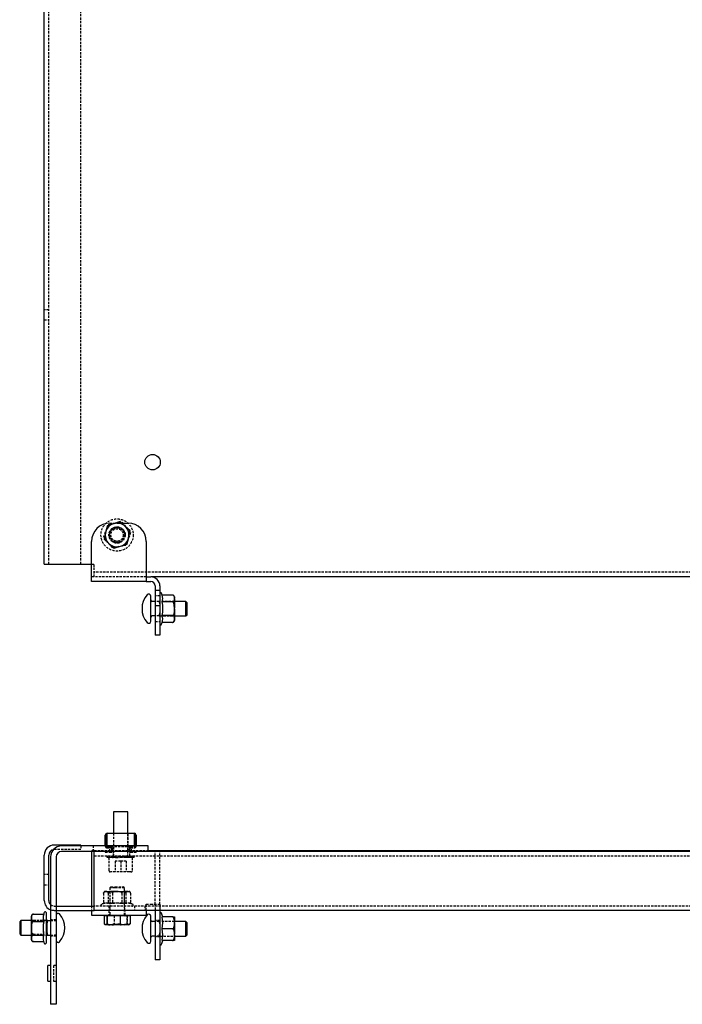
# Model space of a CAD drawing. Extents: x -116 to 637, y -1078 to 1086.
# Drawn here: x -116 to 248, y -1078 to -537 of the extents above; entities that cross this region are included whole.
import ezdxf

# ---------------------------------------------------------------- set-up
doc = ezdxf.new("R2010")
doc.units = 0
doc.linetypes.add('HIDDEN', pattern=[1.905, 1.27, -0.635])
doc.layers.get('0').update_dxf_attribs({"linetype": 'CONTINUOUS'})

msp = doc.modelspace()

# ---------------------------------------------------------------- linework, layer by layer
at = {"color": 7, "linetype": 'CONTINUOUS'}
for p, q in [((-102.43, -836.5), (-102.43, 1033)), ((-67.95, -815.41), (-69.6, -822.73)), ((-64.37, -814.29), (-67.95, -815.41)), ((-67.95, -815.41), (-67.95, -815.41)), ((-60.79, -813.18), (-64.37, -814.29)), ((-58.11, -815.65), (-60.79, -813.18)), ((-59.9, -814), (-56.43, -814)), ((-57.95, -815.79), (-58.11, -815.65)), ((-55.27, -818.27), (-57.95, -815.79)), ((-56.92, -825.59), (-55.27, -818.27)), ((-76.43, -841), (-76.43, -824)), ((-69.6, -822.73), (-66.92, -825.21)), ((-66.92, -825.21), (-66.76, -825.35)), ((-66.76, -825.35), (-64.08, -827.82)), ((-64.08, -827.82), (-60.5, -826.71)), ((-60.5, -826.71), (-56.92, -825.59)), ((-56.92, -825.59), (-56.92, -825.59)), ((-46.43, -824), (-46.43, -841)), ((-102.43, -836.5), (-96.93, -836.5)), ((-96.93, -836.5), (-76.43, -836.5)), ((-76.43, -846), (-76.43, -841)), ((-46.43, -841), (-46.43, -846)), ((-46.43, -843.5), (-43.93, -843.5)), ((344.07, -843.5), (-43.93, -843.5)), ((-46.43, -846), (-76.43, -846)), ((-46.43, -846), (-43.93, -846)), ((-41.43, -848.5), (-41.43, -851)), ((-38.93, -848.5), (-38.93, -851)), ((-43.93, -865.88), (-43.93, -854.1)), ((-38.93, -851), (-41.43, -851)), ((-41.43, -851), (-41.43, -859.5)), ((-38.93, -851), (-38.93, -859.5)), ((-31.93, -853.49), (-37.61, -853.49)), ((-30.93, -854.49), (-30.93, -855.24)), ((-41.43, -857), (-43.13, -857)), ((-38.93, -859.5), (-41.43, -859.5)), ((-41.43, -859.5), (-41.43, -867.23)), ((-38.93, -859.5), (-38.93, -867.23)), ((-31.93, -857.25), (-37.61, -857.25)), ((-30.93, -855.51), (-30.93, -855.24)), ((-30.93, -855.51), (-30.93, -860.73)), ((-24.62, -857), (-30.93, -857)), ((-23.93, -857.69), (-24.62, -857)), ((-24.62, -863.83), (-24.62, -857)), ((-23.93, -863.34), (-23.93, -857.69)), ((-41.43, -865), (-43.13, -865)), ((-31.93, -864.75), (-37.61, -864.75)), ((-30.93, -861.27), (-30.93, -860.73)), ((-30.93, -861.27), (-30.93, -866.49)), ((-30.93, -865), (-24.62, -865)), ((-24.62, -865), (-24.62, -863.83)), ((-24.62, -865), (-23.93, -864.31)), ((-23.93, -864.31), (-23.93, -863.34)), ((-43.93, -867.9), (-43.93, -865.88)), ((-41.43, -867.23), (-41.43, -875.5)), ((-38.93, -867.23), (-38.93, -875.5)), ((-31.93, -868.51), (-37.61, -868.51)), ((-30.93, -866.76), (-30.93, -866.49)), ((-30.93, -866.76), (-30.93, -867.51)), ((-38.93, -875.5), (-41.43, -875.5)), ((-64.38, -972.65), (-64.38, -984.35)), ((-57, -972.65), (-64.38, -972.65)), ((-56.48, -972.65), (-57, -972.65)), ((-56.48, -984.35), (-56.48, -972.65)), ((-67.93, -984.35), (-52.93, -984.35)), ((-68.93, -991.35), (-68.93, -985.35)), ((-68.43, -985.35), (-68.43, -991.35)), ((-67.93, -991.35), (-67.93, -984.85)), ((-52.93, -991.35), (-52.93, -984.85)), ((-52.43, -991.35), (-52.43, -985.35)), ((-51.93, -985.35), (-51.93, -991.35)), ((-82.43, -990.85), (-96.93, -990.85)), ((-45.43, -991.35), (-92.93, -991.35)), ((-45.43, -994.35), (-92.93, -994.35)), ((-82.43, -990.85), (-82.43, -991.35)), ((-76.43, -994.35), (-76.43, -1024.35)), ((-74.93, -999.85), (-74.93, -994.35)), ((-45.43, -994.35), (-45.43, -991.35)), ((-45.43, -993.85), (345.57, -993.85)), ((345.57, -994.35), (-45.43, -994.35)), ((-102.43, -1021.35), (-102.43, -996.35)), ((-99.93, -1021.35), (-99.93, -996.35)), ((-98.93, -997.35), (-98.93, -1078.35)), ((-95.93, -997.35), (-95.93, -1078.35)), ((-74.93, -1021.35), (-74.93, -999.85)), ((-74.93, -1026.85), (-74.93, -1021.35)), ((-95.93, -1024.35), (-74.93, -1024.35)), ((-95.93, -1026.85), (-74.93, -1026.85)), ((-76.43, -1026.85), (-76.43, -1029.35)), ((375.07, -1026.85), (-74.93, -1026.85)), ((-46.43, -1026.85), (-46.43, -1029.35)), ((-41.43, -1026.85), (-41.43, -1053.85)), ((-38.93, -1026.85), (-38.93, -1053.85)), ((-115.24, -1032.35), (-115.93, -1033.04)), ((-115.93, -1033.04), (-115.93, -1039.66)), ((-109.43, -1032.35), (-115.24, -1032.35)), ((-115.24, -1032.35), (-115.24, -1040.35)), ((-109.43, -1030.74), (-109.43, -1029.85)), ((-109.43, -1030.74), (-109.43, -1031.03)), ((-109.43, -1036.39), (-109.43, -1031.03)), ((-108.43, -1028.86), (-102.76, -1028.86)), ((-108.43, -1032.91), (-102.76, -1032.91)), ((-101.43, -1028), (-101.43, -1044.7)), ((-101.11, -1032.35), (-101.43, -1032.35)), ((-100.77, -1034.1), (-100.49, -1032.35)), ((-100.49, -1032.35), (-100.77, -1032.35)), ((-100.49, -1032.35), (-98.93, -1032.35)), ((-76.43, -1029.35), (-66.43, -1029.35)), ((-69.6, -1029.73), (-69.6, -1034.07)), ((-67.95, -1029.73), (-69.6, -1029.73)), ((-68.93, -1029.35), (-68.93, -1029.73)), ((-64.37, -1029.73), (-67.95, -1029.73)), ((-67.95, -1029.73), (-67.95, -1034.07)), ((-67.95, -1034.07), (-67.95, -1029.73)), ((-67.95, -1029.73), (-67.95, -1029.73)), ((-66.43, -1029.35), (-56.43, -1029.35)), ((-60.79, -1029.73), (-64.37, -1029.73)), ((-60.79, -1029.73), (-60.79, -1034.07)), ((-58.11, -1029.73), (-60.79, -1029.73)), ((-58.11, -1029.73), (-57.95, -1029.73)), ((-55.27, -1029.73), (-57.95, -1029.73)), ((-56.43, -1029.35), (-46.43, -1029.35)), ((-55.93, -1029.73), (-55.93, -1029.35)), ((-55.27, -1029.73), (-55.27, -1034.07)), ((-43.93, -1043.75), (-43.93, -1029.95)), ((-41.43, -1032.85), (-43.13, -1032.85)), ((-31.93, -1030.35), (-37.61, -1030.35)), ((-31.93, -1030.35), (-30.93, -1030.35)), ((-30.93, -1030.35), (-30.93, -1033.37)), ((-24.62, -1032.85), (-30.93, -1032.85)), ((-23.93, -1033.54), (-24.62, -1032.85)), ((-24.62, -1040.85), (-24.62, -1032.85)), ((-109.43, -1036.39), (-109.43, -1036.92)), ((-109.43, -1042), (-109.43, -1036.92)), ((-100.77, -1038.61), (-100.93, -1036.35)), ((-100.49, -1040.35), (-100.77, -1038.61)), ((-69.11, -1034.55), (-68.93, -1034.65)), ((-64.37, -1034.65), (-68.93, -1034.65)), ((-67.95, -1034.07), (-67.95, -1034.07)), ((-60.79, -1034.07), (-64.37, -1034.65)), ((-58.11, -1034.65), (-64.37, -1034.65)), ((-57.95, -1034.65), (-58.11, -1034.65)), ((-55.93, -1034.65), (-57.95, -1034.65)), ((-55.93, -1034.65), (-55.76, -1034.55)), ((-31.93, -1036.85), (-37.61, -1036.85)), ((-30.93, -1033.84), (-30.93, -1033.37)), ((-30.93, -1033.84), (-30.93, -1039.87)), ((-23.93, -1040.16), (-23.93, -1033.54)), ((-115.93, -1039.66), (-115.24, -1040.35)), ((-115.24, -1040.35), (-109.43, -1040.35)), ((-109.43, -1042), (-109.43, -1042.25)), ((-109.43, -1042.86), (-109.43, -1042.25)), ((-108.43, -1040.4), (-102.76, -1040.4)), ((-108.43, -1043.85), (-102.76, -1043.85)), ((-101.43, -1040.35), (-101.11, -1040.35)), ((-100.77, -1040.35), (-100.49, -1040.35)), ((-100.49, -1040.35), (-98.93, -1040.35)), ((-41.43, -1040.85), (-43.13, -1040.85)), ((-31.93, -1043.35), (-37.61, -1043.35)), ((-30.93, -1043.35), (-31.93, -1043.35)), ((-30.93, -1040.34), (-30.93, -1039.87)), ((-30.93, -1040.34), (-30.93, -1043.35)), ((-30.93, -1040.85), (-24.62, -1040.85)), ((-24.62, -1040.85), (-23.93, -1040.16)), ((-38.93, -1053.85), (-41.43, -1053.85)), ((-98.93, -1057.1), (-100.43, -1057.1)), ((-100.43, -1065.6), (-100.43, -1057.1)), ((-100.43, -1065.6), (-98.93, -1065.6)), ((-95.93, -1078.35), (-98.93, -1078.35))]:
    msp.add_line(p, q, dxfattribs=at)
at = {"color": 7, "linetype": 'HIDDEN'}
for p, q in [((-99.93, -836.5), (-99.93, 1033)), ((-82.43, -836.5), (-82.43, 1033)), ((-99.93, -696.73), (-102.43, -696.73)), ((-102.43, -702.27), (-99.93, -702.27)), ((-69.83, -821.78), (-67.24, -814.74)), ((-67.24, -814.74), (-59.85, -813.46)), ((-66.43, -814), (-59.9, -814)), ((-59.85, -813.46), (-55.04, -819.22)), ((-65.02, -827.54), (-69.83, -821.78)), ((-55.04, -819.22), (-57.63, -826.26)), ((-57.63, -826.26), (-65.02, -827.54)), ((-76.43, -836.5), (-74.93, -836.5)), ((-74.93, -838), (-74.93, -836.5)), ((-74.93, -843.5), (-74.93, -838)), ((-46.43, -843.5), (-76.43, -843.5)), ((375.07, -841), (-74.93, -841)), ((-38.93, -854), (-41.43, -854)), ((-39.38, -857), (-41.43, -857)), ((-39.38, -857), (-39.09, -858.74)), ((-39.09, -857), (-39.38, -857)), ((-30.93, -857), (-38.76, -857)), ((-30.93, -857), (-38.76, -857)), ((-39.38, -865), (-41.43, -865)), ((-39.09, -863.26), (-39.38, -865)), ((-39.38, -865), (-39.09, -865)), ((-38.93, -865), (-30.93, -865)), ((-38.76, -865), (-30.93, -865)), ((-41.43, -868), (-38.93, -868)), ((-64.43, -984.35), (-64.43, -991.85)), ((-64.38, -984.35), (-64.38, -997.35)), ((-56.48, -997.35), (-56.48, -984.35)), ((-56.43, -991.85), (-56.43, -984.35)), ((-96.93, -993.35), (-97.44, -993.4)), ((-82.43, -993.35), (-96.93, -993.35)), ((-82.43, -991.35), (-82.43, -993.35)), ((-76.43, -993.85), (-76.43, -994.35)), ((-74.93, -993.85), (-76.43, -993.85)), ((-75.43, -994.35), (-75.43, -991.35)), ((-74.93, -994.35), (-74.93, -993.85)), ((-74.93, -993.85), (-45.43, -993.85)), ((-68.93, -994.35), (-68.93, -994.85)), ((-68.93, -994.85), (-65.93, -994.85)), ((-68.8, -991.85), (-67.93, -991.85)), ((-67.93, -991.85), (-67.93, -991.35)), ((-67.93, -991.85), (-65.93, -991.85)), ((-67.93, -992.35), (-65.93, -992.35)), ((-66.43, -994.35), (-66.43, -991.35)), ((-54.93, -991.85), (-65.93, -991.85)), ((-65.43, -992.85), (-65.43, -993.85)), ((-64.93, -993.85), (-64.93, -992.85)), ((-64.43, -996.85), (-64.43, -994.35)), ((-55.93, -992.85), (-55.93, -993.85)), ((-55.43, -993.85), (-55.43, -992.85)), ((-55.43, -996.85), (-55.43, -994.35)), ((-54.93, -991.85), (-52.93, -991.85)), ((-54.93, -992.35), (-52.93, -992.35)), ((-54.93, -994.85), (-51.93, -994.85)), ((-54.43, -994.35), (-54.43, -991.35)), ((-52.93, -991.85), (-52.93, -991.35)), ((-52.93, -991.85), (-52.07, -991.85)), ((-51.93, -994.35), (-51.93, -994.85)), ((-41.43, -1023.35), (-41.43, -993.85)), ((-38.93, -1023.35), (-38.93, -993.85)), ((-74.93, -996.85), (375.07, -996.85)), ((-67.87, -997.65), (-67.87, -996.85)), ((-67.36, -997.65), (-67.87, -997.65)), ((-67.36, -997.65), (-67.36, -996.85)), ((-67.36, -997.65), (-66.6, -997.65)), ((-66.93, -997.65), (-66.93, -1004.68)), ((-66.43, -997.65), (-66.6, -997.65)), ((-66.38, -997.65), (-66.38, -996.85)), ((-65, -997.65), (-66.38, -997.65)), ((-66.28, -997.65), (-66.28, -996.85)), ((-65.38, -997.65), (-65.38, -996.85)), ((-65, -997.65), (-65, -996.85)), ((-65, -997.65), (-64.49, -997.65)), ((-64.63, -996.85), (-64.63, -997.65)), ((-64.38, -997.65), (-64.49, -997.65)), ((-64.38, -997.35), (-64.43, -997.38)), ((-56.96, -997.38), (-64.43, -997.38)), ((-64.43, -997.38), (-64.43, -997.65)), ((-57, -997.35), (-64.38, -997.35)), ((-63.3, -997.65), (-64.38, -997.65)), ((-63.43, -999.65), (-63.44, -999.65)), ((-63.44, -999.65), (-63.44, -1005.65)), ((-60.42, -999.65), (-63.43, -999.65)), ((-63.43, -999.65), (-63.43, -1005.65)), ((-63.3, -997.65), (-63.3, -996.85)), ((-63.3, -997.65), (-61.41, -997.65)), ((-62.92, -997.65), (-62.92, -996.85)), ((-61.41, -997.65), (-61.41, -996.85)), ((-59.56, -997.65), (-61.41, -997.65)), ((-61.41, -997.65), (-61.3, -997.65)), ((-61.27, -997.65), (-61.3, -997.65)), ((-60.45, -999.65), (-60.45, -1005.65)), ((-57.43, -999.65), (-60.42, -999.65)), ((-60.42, -999.65), (-60.42, -1005.65)), ((-59.56, -997.65), (-59.6, -997.65)), ((-59.45, -997.65), (-59.56, -997.65)), ((-59.45, -997.65), (-59.45, -996.85)), ((-57.56, -997.65), (-59.45, -997.65)), ((-57.95, -996.85), (-57.95, -997.65)), ((-57.56, -997.65), (-57.56, -996.85)), ((-56.49, -997.65), (-57.56, -997.65)), ((-57.44, -999.65), (-57.44, -1005.65)), ((-57.43, -999.65), (-57.43, -1005.65)), ((-56.48, -997.35), (-57, -997.35)), ((-56.43, -997.38), (-56.96, -997.38)), ((-56.37, -997.65), (-56.49, -997.65)), ((-56.43, -997.38), (-56.48, -997.35)), ((-56.43, -997.65), (-56.43, -997.38)), ((-55.87, -997.65), (-56.37, -997.65)), ((-56.23, -997.65), (-56.23, -996.85)), ((-55.87, -997.65), (-55.87, -996.85)), ((-54.48, -997.65), (-55.87, -997.65)), ((-55.49, -996.85), (-55.49, -997.65)), ((-54.58, -996.85), (-54.58, -997.65)), ((-54.48, -997.65), (-54.48, -996.85)), ((-54.27, -997.65), (-54.44, -997.65)), ((-53.5, -997.65), (-54.27, -997.65)), ((-53.93, -1004.68), (-53.93, -997.65)), ((-53.5, -997.65), (-53.5, -996.85)), ((-53, -997.65), (-53.5, -997.65)), ((-53, -997.65), (-53, -996.85)), ((-55.64, -1005.65), (-65.96, -1005.65)), ((-54.91, -1005.65), (-55.64, -1005.65)), ((-99.93, -1007.08), (-102.43, -1007.08)), ((-102.43, -1012.63), (-99.93, -1012.63)), ((-68.94, -1016.35), (-68.98, -1016.35)), ((-68.94, -1016.35), (-68.63, -1016.35)), ((-68.59, -1016.35), (-68.63, -1016.35)), ((-68.44, -1016.35), (-68.59, -1016.35)), ((-68.44, -1016.35), (-63.81, -1016.35)), ((-65.83, -1013.73), (-66.43, -1014.33)), ((-63.62, -1014.33), (-66.43, -1014.33)), ((-66.43, -1014.33), (-66.43, -1029.35)), ((-66.43, -1016.35), (-66.43, -1024.35)), ((-65.83, -1013.73), (-63.44, -1013.73)), ((-63.28, -1016.35), (-63.81, -1016.35)), ((-58.43, -1014.33), (-63.62, -1014.33)), ((-63.44, -1013.73), (-59.03, -1013.73)), ((-63.28, -1016.35), (-57.61, -1016.35)), ((-58.43, -1014.33), (-59.03, -1013.73)), ((-58.43, -1029.35), (-58.43, -1014.33)), ((-58.43, -1024.35), (-58.43, -1016.35)), ((-57.27, -1016.35), (-57.61, -1016.35)), ((-57.27, -1016.35), (-55.93, -1016.35)), ((-56.24, -1016.35), (-55.87, -1016.36)), ((-69.83, -1017.35), (-69.83, -1023.03)), ((-67.24, -1017.35), (-67.24, -1023.03)), ((-65.02, -1017.35), (-65.02, -1023.03)), ((-59.85, -1017.35), (-59.85, -1023.03)), ((-57.63, -1017.35), (-57.63, -1023.03)), ((-55.04, -1017.35), (-55.04, -1023.03)), ((-96.93, -1024.35), (-95.93, -1024.35)), ((-96.93, -1026.85), (-95.93, -1026.85)), ((-76.43, -1024.35), (-76.43, -1026.85)), ((375.07, -1024.35), (-74.93, -1024.35)), ((-66.93, -1024.35), (-66.93, -1026.85)), ((-66.93, -1026.85), (-66.93, -1029.35)), ((-66.68, -1024.35), (-66.68, -1026.85)), ((-58.18, -1026.85), (-58.18, -1024.35)), ((-57.93, -1029.35), (-57.93, -1026.85)), ((-52.93, -1024.35), (-52.93, -1026.85)), ((-47.18, -1024.35), (-47.18, -1026.85)), ((-46.43, -1023.35), (-43.93, -1023.35)), ((-46.43, -1024.35), (-46.43, -1023.35)), ((-46.43, -1026.85), (-46.43, -1024.35)), ((-43.93, -1023.35), (-38.93, -1023.35)), ((-41.43, -1023.35), (-41.43, -1026.85)), ((-38.93, -1023.35), (-38.93, -1026.85)), ((-38.68, -1026.85), (-38.68, -1024.35)), ((-109.43, -1030.46), (-109.42, -1030.26)), ((-101.43, -1032.35), (-109.43, -1032.35)), ((-101.43, -1032.35), (-109.43, -1032.35)), ((-108.43, -1032.3), (-102.76, -1032.3)), ((-95.93, -1031.85), (-98.93, -1031.85)), ((-98.93, -1032.35), (-96.73, -1032.35)), ((-64.08, -1029.73), (-64.08, -1034.07)), ((-56.92, -1029.73), (-56.92, -1034.07)), ((-56.92, -1034.07), (-56.92, -1029.73)), ((-38.93, -1032.35), (-41.43, -1032.35)), ((-39.38, -1032.85), (-41.43, -1032.85)), ((-39.38, -1032.85), (-39.09, -1034.6)), ((-39.09, -1032.85), (-39.38, -1032.85)), ((-30.93, -1032.85), (-38.76, -1032.85)), ((-30.93, -1032.85), (-38.76, -1032.85)), ((-64.08, -1034.07), (-60.5, -1034.65)), ((-56.92, -1034.07), (-56.92, -1034.07)), ((-109.43, -1040.35), (-101.43, -1040.35)), ((-109.43, -1040.35), (-101.43, -1040.35)), ((-109.42, -1042.44), (-109.43, -1041.97)), ((-108.43, -1039.8), (-102.76, -1039.8)), ((-102.76, -1043.85), (-102.82, -1043.67)), ((-102.76, -1043.85), (-102.76, -1043.85)), ((-98.93, -1040.35), (-96.73, -1040.35)), ((-95.93, -1040.85), (-98.93, -1040.85)), ((-39.38, -1040.85), (-41.43, -1040.85)), ((-38.93, -1041.35), (-41.43, -1041.35)), ((-39.09, -1039.11), (-39.38, -1040.85)), ((-39.38, -1040.85), (-39.09, -1040.85)), ((-38.76, -1040.85), (-30.93, -1040.85)), ((-38.76, -1040.85), (-30.93, -1040.85)), ((-97.43, -1057.1), (-97.43, -1065.6)), ((-95.93, -1057.1), (-97.43, -1057.1)), ((-97.43, -1065.6), (-95.93, -1065.6))]:
    msp.add_line(p, q, dxfattribs=at)
at = {"color": 7, "linetype": 'CONTINUOUS'}
for points in [[(-30.93, -855.24), (-30.94, -854.68), (-31, -854.29), (-31.19, -853.85), (-31.34, -853.7), (-31.55, -853.57), (-31.72, -853.52), (-31.89, -853.5), (-31.93, -853.49)], [(-31.93, -857.25), (-31.76, -857.23), (-31.6, -857.19), (-31.4, -857.09), (-31.17, -856.86), (-30.95, -856.14), (-30.93, -855.51)], [(-30.93, -860.73), (-30.98, -859), (-31.17, -858.01), (-31.31, -857.71), (-31.51, -857.44), (-31.69, -857.31), (-31.89, -857.25), (-31.93, -857.25)], [(-31.93, -864.75), (-31.91, -864.75), (-31.74, -864.72), (-31.55, -864.6), (-31.34, -864.35), (-31.11, -863.79), (-30.95, -862.55), (-30.93, -861.27)], [(-30.93, -866.49), (-30.94, -865.94), (-31, -865.55), (-31.19, -865.11), (-31.34, -864.96), (-31.55, -864.83), (-31.72, -864.78), (-31.89, -864.75), (-31.93, -864.75)], [(-31.93, -868.51), (-31.76, -868.49), (-31.6, -868.45), (-31.4, -868.34), (-31.17, -868.12), (-30.95, -867.4), (-30.93, -866.76)], [(-108.43, -1028.86), (-108.61, -1028.87), (-108.76, -1028.92), (-108.97, -1029.03), (-109.2, -1029.28), (-109.42, -1030.05), (-109.43, -1030.74)], [(-109.43, -1031.03), (-109.42, -1031.62), (-109.37, -1032.05), (-109.17, -1032.53), (-109.03, -1032.69), (-108.82, -1032.82), (-108.65, -1032.88), (-108.47, -1032.91), (-108.43, -1032.91)], [(-108.43, -1032.91), (-108.61, -1032.94), (-108.76, -1033.02), (-108.97, -1033.23), (-109.2, -1033.68), (-109.42, -1035.11), (-109.43, -1036.39)], [(-30.93, -1033.37), (-30.94, -1032.41), (-31, -1031.72), (-31.19, -1030.96), (-31.34, -1030.71), (-31.55, -1030.49), (-31.72, -1030.39), (-31.89, -1030.35), (-31.93, -1030.35)], [(-109.43, -1036.92), (-109.42, -1038.03), (-109.37, -1038.82), (-109.17, -1039.7), (-109.03, -1039.99), (-108.82, -1040.25), (-108.65, -1040.36), (-108.47, -1040.4), (-108.43, -1040.4)], [(-100.93, -1036.35), (-100.83, -1034.56), (-100.77, -1034.1)], [(-67.95, -1034.07), (-68.38, -1034.51), (-68.83, -1034.65), (-69.22, -1034.48), (-69.6, -1034.07)], [(-55.27, -1034.07), (-55.78, -1034.26), (-57.95, -1034.65)], [(-55.77, -1034.53), (-55.65, -1034.48), (-55.27, -1034.07)], [(-31.93, -1036.85), (-31.76, -1036.83), (-31.6, -1036.75), (-31.4, -1036.57), (-31.17, -1036.18), (-30.95, -1034.94), (-30.93, -1033.84)], [(-30.93, -1039.87), (-30.94, -1038.91), (-31, -1038.22), (-31.19, -1037.46), (-31.34, -1037.21), (-31.55, -1036.99), (-31.72, -1036.89), (-31.89, -1036.85), (-31.93, -1036.85)], [(-108.43, -1040.4), (-108.46, -1040.4), (-108.63, -1040.42), (-108.81, -1040.47), (-109.03, -1040.59), (-109.26, -1040.85), (-109.42, -1041.42), (-109.43, -1042)], [(-109.43, -1042.25), (-109.39, -1043.05), (-109.2, -1043.5), (-109.06, -1043.64), (-108.85, -1043.76), (-108.68, -1043.82), (-108.47, -1043.85), (-108.43, -1043.85)], [(-109.11, -1043.6), (-109.1, -1043.6), (-109.01, -1043.67)], [(-31.93, -1043.35), (-31.76, -1043.33), (-31.6, -1043.25), (-31.4, -1043.07), (-31.17, -1042.68), (-30.95, -1041.44), (-30.93, -1040.34)]]:
    msp.add_lwpolyline(points, dxfattribs=at)
at = {"color": 7, "linetype": 'HIDDEN'}
for points in [[(-64.93, -993.85), (-64.98, -994.16), (-65.07, -994.35)], [(-55.8, -994.35), (-55.91, -994.06), (-55.93, -993.85)], [(-69.83, -1017.35), (-69.83, -1017.33), (-69.81, -1017.16), (-69.73, -1016.97), (-69.57, -1016.76), (-69.21, -1016.53), (-68.42, -1016.37), (-67.6, -1016.35)], [(-69.3, -1016.42), (-69.32, -1016.43), (-69.37, -1016.45)], [(-67.24, -1017.35), (-67.25, -1017.18), (-67.28, -1017.02), (-67.35, -1016.82), (-67.51, -1016.59), (-68, -1016.37), (-68.44, -1016.35)], [(-67.25, -1016.35), (-66.15, -1016.4), (-65.51, -1016.59), (-65.32, -1016.73), (-65.14, -1016.93), (-65.06, -1017.11), (-65.02, -1017.31), (-65.02, -1017.35)], [(-63.81, -1016.35), (-64.89, -1016.36), (-65.68, -1016.41), (-66.55, -1016.61), (-66.84, -1016.76), (-67.09, -1016.97), (-67.2, -1017.14), (-67.24, -1017.31), (-67.24, -1017.35)], [(-65.02, -1017.35), (-64.99, -1017.18), (-64.91, -1017.02), (-64.7, -1016.82), (-64.25, -1016.59), (-62.85, -1016.37), (-61.59, -1016.35)], [(-59.85, -1017.35), (-59.88, -1017.18), (-59.96, -1017.02), (-60.16, -1016.82), (-60.61, -1016.59), (-62.02, -1016.37), (-63.28, -1016.35)], [(-61.06, -1016.35), (-59.97, -1016.36), (-59.19, -1016.41), (-58.32, -1016.61), (-58.03, -1016.76), (-57.78, -1016.97), (-57.67, -1017.14), (-57.63, -1017.31), (-57.63, -1017.35)], [(-57.61, -1016.35), (-58.72, -1016.4), (-59.35, -1016.59), (-59.55, -1016.73), (-59.72, -1016.93), (-59.8, -1017.11), (-59.84, -1017.31), (-59.85, -1017.35)], [(-57.63, -1017.35), (-57.62, -1017.18), (-57.59, -1017.02), (-57.52, -1016.82), (-57.36, -1016.59), (-56.87, -1016.37), (-56.43, -1016.35)], [(-55.04, -1017.35), (-55.04, -1017.33), (-55.06, -1017.16), (-55.14, -1016.97), (-55.3, -1016.76), (-55.65, -1016.53), (-56.45, -1016.37), (-57.27, -1016.35)], [(-96.93, -1026.85), (-98.01, -1026.75), (-98.93, -1026.48)], [(-108.43, -1032.3), (-108.46, -1032.3), (-108.63, -1032.28), (-108.81, -1032.23), (-109.03, -1032.12), (-109.26, -1031.86), (-109.42, -1031.29), (-109.43, -1030.7)], [(-109.43, -1035.78), (-109.42, -1034.68), (-109.37, -1033.88), (-109.17, -1033.01), (-109.03, -1032.71), (-108.82, -1032.46), (-108.65, -1032.35), (-108.47, -1032.3), (-108.43, -1032.3)], [(-102.76, -1028.86), (-102.77, -1028.88), (-102.82, -1029.04)], [(-108.43, -1039.8), (-108.61, -1039.77), (-108.76, -1039.69), (-108.97, -1039.48), (-109.2, -1039.02), (-109.42, -1037.6), (-109.43, -1036.32)], [(-69.6, -1034.07), (-69.08, -1034.26), (-66.92, -1034.65)], [(-60.5, -1034.65), (-60.25, -1034.65), (-56.92, -1034.07)], [(-56.92, -1034.07), (-56.48, -1034.51), (-56.03, -1034.65), (-55.77, -1034.53)], [(-109.43, -1041.68), (-109.42, -1041.08), (-109.37, -1040.65), (-109.17, -1040.18), (-109.03, -1040.02), (-108.82, -1039.88), (-108.65, -1039.82), (-108.47, -1039.8), (-108.43, -1039.8)], [(-108.43, -1043.85), (-108.61, -1043.83), (-108.76, -1043.79), (-108.97, -1043.68), (-109.2, -1043.43), (-109.41, -1042.69)]]:
    msp.add_lwpolyline(points, dxfattribs=at)
at = {"color": 7, "linetype": 'CONTINUOUS'}
msp.add_circle((-42.93, -780.5), 4.25, dxfattribs=at)
at = {"color": 7, "linetype": 'HIDDEN'}
for radius in [8.85, 4.5, 4.25, 4, 3.4]:
    msp.add_circle((-62.43, -820.5), radius, dxfattribs=at)
at = {"color": 7, "linetype": 'CONTINUOUS'}
for centre, radius, start, end in [((-66.43, -824), 10, 90, 180), ((-62.43, -820.5), 6.5, 107.2875, 226.3753), ((-62.43, -820.5), 6.5, 48.2529, 107.2875), ((-62.43, -820.5), 6.5, 287.2875, 46.3753), ((-56.43, -824), 10, 360, 90), ((-62.43, -820.5), 6.5, 228.2529, 287.2875), ((-43.93, -848.5), 5, 0, 90), ((-43.93, -848.5), 2.5, 360, 90), ((-37.18, -861), 11.56, 138.706, 221.294), ((-45.03, -854.1), 1.1, 0, 138.706), ((-38.43, -852.65), 0.5, 20.3681, 180), ((-60.92, -861), 24.49, 17.8463, 20.3681), ((-43.35, -855.37), 6.03, 341.8809, 18.1191), ((-31.93, -854.49), 1, 70.0375, 96.8574), ((-31.93, -854.49), 1, 360, 50.617), ((-43.13, -856.2), 0.8, 180, 270), ((-60.92, -861), 23.61, 350.8551, 9.1449), ((-43.13, -865.8), 0.8, 90, 180), ((-43.35, -866.63), 6.03, 341.8809, 18.1191), ((-45.03, -867.9), 1.1, 221.294, 0), ((-38.43, -869.35), 0.5, 180, 339.6319), ((-60.92, -861), 24.49, 339.6319, 342.1537), ((-31.93, -867.51), 1, 307.8374, 360), ((-67.93, -985.35), 1, 90, 180), ((-52.93, -985.35), 1, 0, 90), ((-67.93, -985.35), 0.5, 90, 180), ((-52.93, -985.35), 0.5, 0, 90), ((-96.93, -996.35), 5.5, 90, 180), ((-96.93, -996.35), 3, 99.8064, 180), ((-92.93, -997.35), 6, 90, 180), ((-92.93, -997.35), 3, 90, 180), ((-96.93, -1021.35), 5.5, 180, 248.6763), ((-96.93, -1021.35), 3, 180, 228.1897), ((-79.44, -1036.35), 24.49, 159.6319, 162.1737), ((-101.93, -1028), 0.5, 0, 159.6319), ((-108.43, -1029.85), 1, 125.2199, 180), ((-108.45, -1029.8), 0.95, 88.9742, 125.8597), ((-79.49, -1036.66), 23.56, 170.8453, 189.1547), ((-96.05, -1030.88), 7, 163.1855, 196.8145), ((-94.83, -1029.45), 1.1, 41.294, 180), ((-102.69, -1036.35), 11.56, 318.706, 41.294), ((-37.18, -1036.85), 11.56, 138.706, 221.294), ((-45.03, -1029.95), 1.1, 0, 138.706), ((-43.13, -1032.05), 0.8, 180, 270), ((-38.43, -1028.5), 0.5, 20.3681, 180), ((-60.92, -1036.85), 24.49, 15.391, 20.3681), ((-55.07, -1033.6), 17.75, 349.4515, 10.5485), ((-64.28, -1022.77), 11.88, 252.0122, 269.5817), ((-57.88, -1027.1), 7.55, 247.3342, 268.2486), ((-55.07, -1040.1), 17.75, 349.4515, 10.5485), ((-108.43, -1042.86), 1, 180, 217.0623), ((-97.95, -1042.13), 5.1, 160.2895, 197.6101), ((-79.44, -1036.35), 24.49, 197.3834, 200.3681), ((-94.83, -1043.25), 1.1, 180, 318.706), ((-45.03, -1043.75), 1.1, 221.294, 0), ((-43.13, -1041.65), 0.8, 90, 180), ((-60.92, -1036.85), 24.49, 339.6319, 344.609), ((-101.93, -1044.7), 0.5, 200.3681, 360), ((-38.43, -1045.2), 0.5, 180, 339.6319)]:
    msp.add_arc(centre, radius, start, end, dxfattribs=at)
at = {"color": 7, "linetype": 'HIDDEN'}
for centre, radius, start, end in [((-67.93, -991.35), 1, 180, 210), ((-67.93, -991.35), 1, 210, 270), ((-67.93, -991.35), 0.5, 180, 270), ((-65.93, -992.85), 1, 0, 90), ((-65.93, -992.85), 0.5, 360, 90), ((-65.93, -993.85), 0.5, 270, 0), ((-65.93, -993.85), 1, 270, 330), ((-54.93, -992.85), 1, 90, 180), ((-54.93, -993.85), 1, 210, 270), ((-54.93, -992.85), 0.5, 90, 180), ((-54.93, -993.85), 0.5, 180, 270), ((-52.93, -991.35), 0.5, 270, 0), ((-52.93, -991.35), 1, 270, 330), ((-52.93, -991.35), 1, 330, 0), ((-65.96, -1004.68), 0.975, 180, 270), ((-54.91, -1004.68), 0.975, 270, 0), ((-68.87, -1017.29), 0.965, 75.7068, 183.8251), ((-55.93, -1017.35), 1, 64.6558, 90), ((-55.98, -1017.28), 0.941, 355.6112, 60.2162), ((-96.93, -1021.35), 3, 228.1897, 270), ((-70.78, -1023.85), 0.5, 110.3681, 270), ((-62.43, -1046.34), 24.49, 106.4248, 110.3681), ((-67.43, -1032.52), 9.79, 75.7852, 104.2148), ((-68.53, -1025.69), 2.96, 64.0793, 115.9207), ((-63.54, -1045.66), 22.93, 80.7199, 99.2801), ((-61.32, -1045.66), 22.93, 80.7199, 99.2801), ((-57.44, -1032.52), 9.79, 75.7852, 104.2148), ((-56.33, -1025.69), 2.96, 64.0793, 115.9207), ((-62.43, -1046.34), 24.49, 69.6319, 73.5752), ((-54.08, -1023.85), 0.5, 270, 69.6319), ((-108.45, -1029.84), 0.98, 124.9933, 190.3184), ((-79.49, -1036.05), 23.56, 170.8453, 189.1547), ((-97.94, -1030.58), 5.12, 160.3149, 199.6851), ((-96.73, -1031.55), 0.8, 270, 0), ((-66.99, -1027.1), 7.55, 271.7514, 292.6658), ((-96.05, -1041.82), 7, 163.1855, 196.8145), ((-96.73, -1041.15), 0.8, 360, 90)]:
    msp.add_arc(centre, radius, start, end, dxfattribs=at)

doc.saveas('drawing.dxf')
